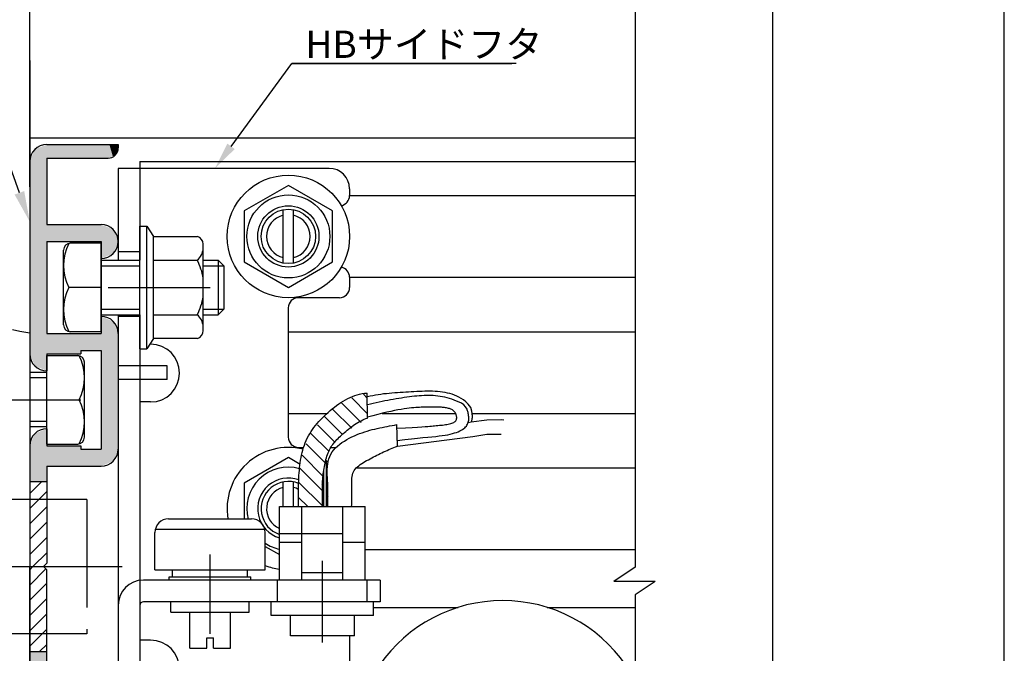
# Model space of a CAD drawing. Extents: x 0 to 804, y -812 to -236.
# Drawn here: x 659 to 804, y -407 to -314 of the extents above; entities that cross this region are included whole.
import ezdxf

# ---------------------------------------------------------------- set-up
doc = ezdxf.new("R2010")
doc.units = 0
for name, pattern in [('CENTER', [50.8, 31.75, -6.35, 6.35, -6.35]), ('DASHED', [19.05, 12.7, -6.35]), ('DASHEDX2', [38.1, 25.4, -12.7]), ('PHANTOM2', [31.75, 15.875, -3.175, 3.175, -3.175, 3.175, -3.175])]:
    doc.linetypes.add(name, pattern=pattern)
for name, color, linetype in [('HASEN', 3, 'DASHED'), ('HB40ローラー', 5, 'CONTINUOUS'), ('JISSEN', 7, 'CONTINUOUS'), ('JISSEN0_20', 7, 'CONTINUOUS'), ('NO_3F-21', 7, 'CONTINUOUS'), ('PT', 4, 'CONTINUOUS'), ('SAISEN', 1, 'CONTINUOUS'), ('SAKUZU1', 7, 'CONTINUOUS'), ('SAKUZU2', 1, 'CONTINUOUS'), ('SUNPOUSEN', 6, 'CONTINUOUS'), ('TYUSENSEN', 5, 'CENTER'), ('TYUSINSEN', 5, 'CENTER'), ('コーナーピース', 1, 'CONTINUOUS'), ('ボルト', 4, 'CONTINUOUS'), ('全半開ボリューム', 7, 'CONTINUOUS'), ('図面枠', 7, 'CONTINUOUS'), ('細線', 1, 'CONTINUOUS'), ('電源SWコード', 7, 'CONTINUOUS')]:
    doc.layers.add(name, color=color, linetype=linetype)
doc.styles.get("Standard").update_dxf_attribs({"font": 'txt.shx', "bigfont": 'KELF1-K.shx'})

# ---------------------------------------------------------------- blocks, each defined once
blk = doc.blocks.new('*X1525')
at = {"layer": 'SUNPOUSEN', "color": 7, "linetype": 'BYBLOCK'}
for p, q in [((690.36, -332.72), (699.28, -320.52)), ((699.28, -320.52), (731.61, -320.52))]:
    blk.add_line(p, q, dxfattribs=at)
at = {"layer": 'SUNPOUSEN', "color": 7}
blk.add_solid([(690.9, -333.11), (688, -335.95), (689.82, -332.32)], dxfattribs=at)
at = {"layer": 'SUNPOUSEN', "color": 7, "linetype": 'CONTINUOUS'}
blk.add_text('HBサイドフタ', height=4, dxfattribs=at).set_placement((701.28, -319.72))
blk = doc.blocks.new('*X1554')
at = {"layer": 'SUNPOUSEN', "color": 7, "linetype": 'CONTINUOUS'}
for s, p in [('コーナーピース', (606.69, -319.62)), ('CP-02', (607.13, -327.12))]:
    blk.add_text(s, height=4.5, dxfattribs=at).set_placement(p)
blk = doc.blocks.new('*X1526')
at = {"layer": 'SUNPOUSEN', "color": 7, "linetype": 'BYBLOCK'}
for p, q in [((644.4, -320.52), (607.13, -320.52)), ((652.4, -320.52), (644.4, -320.52)), ((659.25, -339.55), (652.4, -320.52))]:
    blk.add_line(p, q, dxfattribs=at)
at = {"layer": 'SUNPOUSEN', "color": 7}
blk.add_solid([(659.96, -339.29), (660.78, -343.78), (658.55, -339.8)], dxfattribs=at)
blk.add_blockref('*X1554', (0, 0), dxfattribs=at)
blk = doc.blocks.new('*X1527')
at = {"layer": '細線', "color": 7, "linetype": 'CONTINUOUS'}
for p, q in [((660.78, -383.7), (662.53, -381.95)), ((660.78, -385.94), (663.28, -383.44)), ((660.78, -388.19), (663.28, -385.69)), ((660.78, -390.43), (662.11, -389.1)), ((662.11, -389.1), (663.28, -387.93)), ((660.78, -392.68), (663.28, -390.18)), ((661.25, -394.45), (663.28, -392.42)), ((660.78, -394.92), (661.25, -394.45)), ((660.78, -397.17), (663.14, -394.8)), ((660.78, -399.41), (663.28, -396.91)), ((662.59, -399.85), (663.28, -399.16)), ((660.78, -401.66), (662.59, -399.85)), ((660.78, -403.9), (663.28, -401.4)), ((660.78, -406.15), (663.28, -403.65)), ((662.22, -406.95), (663.28, -405.89))]:
    blk.add_line(p, q, dxfattribs=at)
blk = doc.blocks.new('*X1528')
at = {"layer": 'NO_3F-21', "color": 7, "linetype": 'CONTINUOUS'}
for p, q in [((709.46, -373.27), (706.57, -370.38)), ((710.42, -371.99), (708.11, -369.68)), ((710.38, -369.7), (709.82, -369.14)), ((708.09, -374.14), (705.3, -371.36)), ((706.73, -375.03), (704.06, -372.37)), ((705.68, -376.23), (703.06, -373.61)), ((704.77, -377.56), (702.05, -374.85)), ((704.2, -379.23), (701.38, -376.41)), ((703.92, -381.2), (700.83, -378.11)), ((703.78, -383.31), (700.48, -380)), ((703.78, -385.55), (700.29, -382.06)), ((701.63, -385.64), (700.28, -384.3))]:
    blk.add_line(p, q, dxfattribs=at)
blk = doc.blocks.new('*U1533')
at = {"layer": 'JISSEN', "color": 7, "linetype": 'CONTINUOUS'}
for points in [[(663.28, -365.7), (662.28, -332.86), (663.28, -332.45)], [(663.28, -334.45), (663.28, -332.45), (666.86, -334.45)], [(666.86, -334.45), (663.28, -332.45), (666.86, -332.45)], [(666.86, -334.45), (666.86, -332.45), (667.3, -334.45)], [(667.3, -334.45), (666.86, -332.45), (667.3, -332.45)], [(667.3, -334.45), (667.3, -332.45), (667.61, -334.45)], [(667.61, -334.45), (667.3, -332.45), (667.61, -332.45)], [(667.61, -334.45), (667.61, -332.45), (668.28, -334.45)], [(668.28, -334.45), (667.61, -332.45), (668.28, -332.45)], [(668.28, -334.45), (668.28, -332.45), (668.9, -334.45)], [(668.9, -334.45), (668.28, -332.45), (668.9, -332.45)], [(668.9, -334.45), (668.9, -332.45), (668.93, -334.45)], [(668.93, -334.45), (668.9, -332.45), (668.93, -332.45)], [(668.93, -334.45), (668.93, -332.45), (669.47, -334.45)], [(669.47, -334.45), (668.93, -332.45), (669.47, -332.45)], [(669.47, -334.45), (669.47, -332.45), (670.78, -334.45)], [(670.78, -334.45), (669.47, -332.45), (670.78, -332.45)], [(670.78, -334.45), (670.78, -332.45), (671.28, -334.45)], [(671.28, -334.45), (670.78, -332.45), (671.28, -332.45)], [(671.28, -334.45), (671.28, -332.45), (672.02, -334.45)], [(672.02, -334.45), (671.28, -332.45), (672.02, -332.45)], [(672.02, -334.45), (672.02, -332.45), (672.28, -334.45)], [(672.28, -334.45), (672.02, -332.45), (672.28, -332.45)], [(672.28, -334.45), (672.28, -332.45), (672.48, -334.36)], [(672.48, -334.36), (672.28, -332.45), (672.48, -332.45)], [(672.48, -334.36), (672.48, -332.45), (672.98, -334.16)], [(672.98, -334.16), (672.48, -332.45), (672.98, -332.45)], [(672.98, -334.16), (672.98, -332.45), (673.05, -334.13)], [(673.05, -334.13), (672.98, -332.45), (673.05, -332.45)], [(673.05, -334.13), (673.05, -332.45), (673.12, -334.1)], [(673.12, -334.1), (673.05, -332.45), (673.12, -332.45)], [(673.12, -334.1), (673.12, -332.45), (673.32, -334.01)], [(673.32, -334.01), (673.12, -332.45), (673.32, -332.45)], [(673.32, -334.01), (673.32, -332.45), (673.34, -334.01)], [(673.34, -334.01), (673.32, -332.45), (673.34, -332.45)], [(673.34, -334.01), (673.34, -332.45), (673.38, -333.92)], [(673.38, -333.92), (673.34, -332.45), (673.38, -332.45)], [(673.38, -333.92), (673.38, -332.45), (673.78, -332.95)], [(673.78, -332.95), (673.38, -332.45), (673.78, -332.45)], [(661.28, -364.4), (661.03, -334.34), (661.28, -333.74)], [(661.51, -364.96), (661.28, -333.74), (661.51, -333.18)], [(661.28, -364.4), (661.28, -333.74), (661.51, -364.96)], [(662.28, -365.28), (661.51, -333.18), (662.28, -332.86)], [(661.51, -364.96), (661.51, -333.18), (662.28, -365.28)], [(662.28, -365.28), (662.28, -332.86), (663.28, -365.7)], [(660.85, -363.36), (660.78, -334.95), (660.85, -334.79)], [(660.78, -363.2), (660.78, -334.95), (660.85, -363.36)], [(661.03, -363.8), (660.85, -334.79), (661.03, -334.34)], [(660.85, -363.36), (660.85, -334.79), (661.03, -363.8)], [(661.03, -363.8), (661.03, -334.34), (661.28, -364.4)], [(663.28, -346.7), (663.28, -344.2), (666.86, -346.7)], [(666.86, -346.7), (663.28, -344.2), (666.86, -344.2)], [(666.86, -346.7), (666.86, -344.2), (667.3, -346.7)], [(667.3, -346.7), (666.86, -344.2), (667.3, -344.2)], [(667.3, -346.7), (667.3, -344.2), (667.61, -346.7)], [(667.61, -346.7), (667.3, -344.2), (667.61, -344.2)], [(667.61, -346.7), (667.61, -344.2), (668.28, -346.7)], [(668.28, -346.7), (667.61, -344.2), (668.28, -344.2)], [(668.28, -346.7), (668.28, -344.2), (668.9, -346.7)], [(668.9, -346.7), (668.28, -344.2), (668.9, -344.2)], [(668.9, -346.7), (668.9, -344.2), (668.93, -346.7)], [(668.93, -346.7), (668.9, -344.2), (668.93, -344.2)], [(668.93, -346.7), (668.93, -344.2), (669.47, -346.7)], [(669.47, -346.7), (668.93, -344.2), (669.47, -344.2)], [(669.47, -346.7), (669.47, -344.2), (670.78, -346.7)], [(670.78, -346.7), (669.47, -344.2), (670.78, -344.2)], [(670.78, -346.7), (670.78, -344.2), (671.28, -346.7)], [(671.28, -346.7), (670.78, -344.2), (671.28, -344.2)], [(671.28, -349.2), (671.28, -344.2), (672.02, -348.89)], [(672.02, -348.89), (671.28, -344.2), (672.02, -344.5)], [(672.02, -348.89), (672.02, -344.5), (672.28, -348.78)], [(672.28, -348.78), (672.02, -344.5), (672.28, -344.61)], [(672.28, -348.78), (672.28, -344.61), (672.48, -348.7)], [(672.48, -348.7), (672.28, -344.61), (672.48, -344.7)], [(672.48, -348.7), (672.48, -344.7), (672.98, -348.49)], [(672.98, -348.49), (672.48, -344.7), (672.98, -344.9)], [(672.98, -348.49), (672.98, -344.9), (673.05, -348.46)], [(673.05, -348.46), (672.98, -344.9), (673.05, -344.93)], [(673.05, -348.46), (673.05, -344.93), (673.12, -348.28)], [(673.12, -348.28), (673.05, -344.93), (673.12, -345.11)], [(673.12, -348.28), (673.12, -345.11), (673.32, -347.8)], [(673.32, -347.8), (673.12, -345.11), (673.32, -345.6)], [(673.32, -347.8), (673.32, -345.6), (673.34, -347.76)], [(673.34, -347.76), (673.32, -345.6), (673.34, -345.64)], [(673.34, -347.76), (673.34, -345.64), (673.38, -347.67)], [(673.38, -347.67), (673.34, -345.64), (673.38, -345.73)], [(673.38, -347.67), (673.38, -345.73), (673.78, -346.7)], [(671.28, -379.7), (671.28, -357.7), (672.02, -379.39)], [(672.02, -379.39), (671.28, -357.7), (672.02, -358)], [(672.02, -379.39), (672.02, -358), (672.28, -379.28)], [(672.28, -379.28), (672.02, -358), (672.28, -358.11)], [(672.28, -379.28), (672.28, -358.11), (672.48, -379.2)], [(672.48, -379.2), (672.28, -358.11), (672.48, -358.2)], [(672.48, -379.2), (672.48, -358.2), (672.98, -378.99)], [(672.98, -378.99), (672.48, -358.2), (672.98, -358.4)], [(672.98, -378.99), (672.98, -358.4), (673.05, -378.96)], [(673.05, -378.96), (672.98, -358.4), (673.05, -358.43)], [(673.05, -378.96), (673.05, -358.43), (673.12, -378.78)], [(673.12, -378.78), (673.05, -358.43), (673.12, -358.61)], [(673.12, -378.78), (673.12, -358.61), (673.32, -378.3)], [(673.32, -378.3), (673.12, -358.61), (673.32, -359.1)], [(663.28, -363.2), (663.28, -360.2), (666.86, -363.2)], [(666.86, -363.2), (663.28, -360.2), (666.86, -360.2)], [(666.86, -363.2), (666.86, -360.2), (667.3, -363.2)], [(667.3, -363.2), (666.86, -360.2), (667.3, -360.2)], [(667.3, -363.2), (667.3, -360.2), (667.61, -363.2)], [(667.61, -363.2), (667.3, -360.2), (667.61, -360.2)], [(667.61, -363.2), (667.61, -360.2), (668.28, -363.2)], [(668.28, -363.2), (667.61, -360.2), (668.28, -360.2)], [(668.28, -362.7), (668.28, -360.2), (668.9, -362.7)], [(668.9, -362.7), (668.28, -360.2), (668.9, -360.2)], [(668.9, -362.7), (668.9, -360.2), (668.93, -362.7)], [(668.93, -362.7), (668.9, -360.2), (668.93, -360.2)], [(668.93, -362.7), (668.93, -360.2), (669.47, -362.7)], [(669.47, -362.7), (668.93, -360.2), (669.47, -360.2)], [(669.47, -362.7), (669.47, -360.2), (670.78, -362.7)], [(670.78, -362.7), (669.47, -360.2), (670.78, -360.2)], [(670.78, -362.7), (670.78, -360.2), (671.28, -362.7)], [(671.28, -362.7), (670.78, -360.2), (671.28, -360.2)], [(673.32, -378.3), (673.32, -359.1), (673.34, -378.26)], [(673.34, -378.26), (673.32, -359.1), (673.34, -359.14)], [(673.34, -378.26), (673.34, -359.14), (673.38, -378.17)], [(673.38, -378.17), (673.34, -359.14), (673.38, -359.23)], [(673.38, -378.17), (673.38, -359.23), (673.78, -377.2)], [(673.78, -377.2), (673.38, -359.23), (673.78, -360.2)], [(662.28, -381.95), (661.51, -374.93), (662.28, -374.61)], [(663.28, -381.95), (662.28, -374.61), (663.28, -374.2)], [(662.28, -381.95), (662.28, -374.61), (663.28, -381.95)], [(661.03, -381.95), (660.85, -376.54), (661.03, -376.09)], [(661.28, -381.95), (661.03, -376.09), (661.28, -375.49)], [(661.03, -381.95), (661.03, -376.09), (661.28, -381.95)], [(661.51, -381.95), (661.28, -375.49), (661.51, -374.93)], [(661.28, -381.95), (661.28, -375.49), (661.51, -381.95)], [(661.51, -381.95), (661.51, -374.93), (662.28, -381.95)], [(660.85, -381.95), (660.78, -376.7), (660.85, -376.54)], [(660.78, -381.95), (660.78, -376.7), (660.85, -381.95)], [(660.85, -381.95), (660.85, -376.54), (661.03, -381.95)], [(663.28, -379.7), (663.28, -376.7), (666.86, -379.7)], [(666.86, -379.7), (663.28, -376.7), (666.86, -376.7)], [(666.86, -379.7), (666.86, -376.7), (667.3, -379.7)], [(667.3, -379.7), (666.86, -376.7), (667.3, -376.7)], [(667.3, -379.7), (667.3, -376.7), (667.61, -379.7)], [(667.61, -379.7), (667.3, -376.7), (667.61, -376.7)], [(667.61, -379.7), (667.61, -376.7), (668.28, -379.7)], [(668.28, -379.7), (667.61, -376.7), (668.28, -376.7)], [(668.28, -379.7), (668.28, -377.2), (668.9, -379.7)], [(668.9, -379.7), (668.28, -377.2), (668.9, -377.2)], [(668.9, -379.7), (668.9, -377.2), (668.93, -379.7)], [(668.93, -379.7), (668.9, -377.2), (668.93, -377.2)], [(668.93, -379.7), (668.93, -377.2), (669.47, -379.7)], [(669.47, -379.7), (668.93, -377.2), (669.47, -377.2)], [(669.47, -379.7), (669.47, -377.2), (670.78, -379.7)], [(670.78, -379.7), (669.47, -377.2), (670.78, -377.2)], [(670.78, -379.7), (670.78, -377.2), (671.28, -379.7)], [(671.28, -379.7), (670.78, -377.2), (671.28, -377.2)], [(660.78, -412.2), (660.78, -406.95), (660.85, -412.36)], [(660.85, -412.36), (660.78, -406.95), (660.85, -406.95)], [(660.85, -412.36), (660.85, -406.95), (661.03, -412.8)], [(661.03, -412.8), (660.85, -406.95), (661.03, -406.95)], [(661.03, -412.8), (661.03, -406.95), (661.28, -413.4)], [(661.28, -413.4), (661.03, -406.95), (661.28, -406.95)], [(661.28, -413.4), (661.28, -406.95), (661.51, -413.96)], [(661.51, -413.96), (661.28, -406.95), (661.51, -406.95)], [(661.51, -413.96), (661.51, -406.95), (662.28, -414.28)], [(662.28, -414.28), (661.51, -406.95), (662.28, -406.95)], [(662.28, -414.28), (662.28, -406.95), (663.28, -414.7)], [(663.28, -414.7), (662.28, -406.95), (663.28, -406.95)], [(663.28, -412.2), (663.28, -409.2), (666.86, -412.2)], [(666.86, -412.2), (663.28, -409.2), (666.86, -409.2)], [(666.86, -412.2), (666.86, -409.2), (667.3, -412.2)], [(667.3, -412.2), (666.86, -409.2), (667.3, -409.2)], [(667.3, -412.2), (667.3, -409.2), (667.61, -412.2)], [(667.61, -412.2), (667.3, -409.2), (667.61, -409.2)], [(667.61, -412.2), (667.61, -409.2), (668.28, -412.2)], [(668.28, -412.2), (667.61, -409.2), (668.28, -409.2)], [(668.28, -411.7), (668.28, -409.2), (668.9, -411.7)], [(668.9, -411.7), (668.28, -409.2), (668.9, -409.2)], [(668.9, -411.7), (668.9, -409.2), (668.93, -411.7)], [(668.93, -411.7), (668.9, -409.2), (668.93, -409.2)], [(668.93, -411.7), (668.93, -409.2), (669.47, -411.7)], [(669.47, -411.7), (668.93, -409.2), (669.47, -409.2)], [(669.47, -411.7), (669.47, -409.2), (670.78, -411.7)], [(670.78, -411.7), (669.47, -409.2), (670.78, -409.2)], [(670.78, -411.7), (670.78, -409.2), (671.28, -411.7)], [(671.28, -411.7), (670.78, -409.2), (671.28, -409.2)], [(671.28, -431.2), (671.28, -409.2), (672.02, -430.89)], [(672.02, -430.89), (671.28, -409.2), (672.02, -409.5)], [(672.02, -430.89), (672.02, -409.5), (672.28, -430.78)], [(672.28, -430.78), (672.02, -409.5), (672.28, -409.61)], [(672.28, -430.78), (672.28, -409.61), (672.48, -430.7)], [(672.48, -430.7), (672.28, -409.61), (672.48, -409.7)], [(672.48, -430.7), (672.48, -409.7), (672.98, -430.49)], [(672.98, -430.49), (672.48, -409.7), (672.98, -409.9)], [(672.98, -430.49), (672.98, -409.9), (673.05, -430.46)], [(673.05, -430.46), (672.98, -409.9), (673.05, -409.93)], [(673.05, -430.46), (673.05, -409.93), (673.12, -430.28)], [(673.12, -430.28), (673.05, -409.93), (673.12, -410.11)], [(673.12, -430.28), (673.12, -410.11), (673.32, -429.8)], [(673.32, -429.8), (673.12, -410.11), (673.32, -410.6)], [(673.32, -429.8), (673.32, -410.6), (673.34, -429.76)], [(673.34, -429.76), (673.32, -410.6), (673.34, -410.64)], [(673.34, -429.76), (673.34, -410.64), (673.38, -429.67)], [(673.38, -429.67), (673.34, -410.64), (673.38, -410.73)], [(673.38, -429.67), (673.38, -410.73), (673.78, -428.7)], [(673.78, -428.7), (673.38, -410.73), (673.78, -411.7)], [(661.51, -459.45), (661.28, -424.49), (661.51, -423.93)], [(662.28, -459.45), (661.51, -423.93), (662.28, -423.61)], [(661.51, -459.45), (661.51, -423.93), (662.28, -459.45)], [(663.28, -456.95), (662.28, -423.61), (663.28, -423.2)], [(662.28, -456.95), (662.28, -423.61), (663.28, -456.95)], [(661.03, -459.38), (660.85, -425.54), (661.03, -425.09)], [(661.28, -459.45), (661.03, -425.09), (661.28, -424.49)], [(661.03, -459.38), (661.03, -425.09), (661.28, -459.45)], [(661.28, -459.45), (661.28, -424.49), (661.51, -459.45)], [(660.85, -459.2), (660.78, -425.7), (660.85, -425.54)], [(660.78, -458.95), (660.78, -425.7), (660.85, -459.2)], [(660.85, -459.2), (660.85, -425.54), (661.03, -459.38)], [(663.28, -428.7), (663.28, -425.7), (666.86, -428.7)], [(666.86, -428.7), (663.28, -425.7), (666.86, -425.7)], [(666.86, -428.7), (666.86, -425.7), (667.3, -428.7)], [(667.3, -428.7), (666.86, -425.7), (667.3, -425.7)], [(667.3, -428.7), (667.3, -425.7), (667.61, -428.7)], [(667.61, -428.7), (667.3, -425.7), (667.61, -425.7)], [(667.61, -428.7), (667.61, -425.7), (668.28, -428.7)], [(668.28, -428.7), (667.61, -425.7), (668.28, -425.7)], [(668.28, -428.7), (668.28, -426.2), (668.9, -428.7)], [(668.9, -428.7), (668.28, -426.2), (668.9, -426.2)], [(668.9, -428.7), (668.9, -426.2), (668.93, -428.7)], [(668.93, -428.7), (668.9, -426.2), (668.93, -426.2)], [(668.93, -428.7), (668.93, -426.2), (669.47, -428.7)], [(669.47, -428.7), (668.93, -426.2), (669.47, -426.2)], [(669.47, -428.7), (669.47, -426.2), (670.78, -428.7)], [(670.78, -428.7), (669.47, -426.2), (670.78, -426.2)], [(670.78, -428.7), (670.78, -426.2), (671.28, -428.7)], [(671.28, -428.7), (670.78, -426.2), (671.28, -426.2)], [(671.28, -444.7), (671.28, -439.7), (672.02, -444.39)], [(672.02, -444.39), (671.28, -439.7), (672.02, -440)], [(672.02, -444.39), (672.02, -440), (672.28, -444.28)], [(672.28, -444.28), (672.02, -440), (672.28, -440.11)], [(672.28, -444.28), (672.28, -440.11), (672.48, -444.2)], [(672.48, -444.2), (672.28, -440.11), (672.48, -440.2)], [(672.48, -444.2), (672.48, -440.2), (672.98, -443.99)], [(672.98, -443.99), (672.48, -440.2), (672.98, -440.4)], [(672.98, -443.99), (672.98, -440.4), (673.05, -443.96)], [(673.05, -443.96), (672.98, -440.4), (673.05, -440.43)], [(673.05, -443.96), (673.05, -440.43), (673.12, -443.78)], [(673.12, -443.78), (673.05, -440.43), (673.12, -440.61)], [(673.12, -443.78), (673.12, -440.61), (673.32, -443.3)], [(673.32, -443.3), (673.12, -440.61), (673.32, -441.1)], [(673.32, -443.3), (673.32, -441.1), (673.34, -443.26)], [(673.34, -443.26), (673.32, -441.1), (673.34, -441.14)], [(673.34, -443.26), (673.34, -441.14), (673.38, -443.17)], [(673.38, -443.17), (673.34, -441.14), (673.38, -441.23)], [(673.38, -443.17), (673.38, -441.23), (673.78, -442.2)], [(663.28, -444.7), (663.28, -442.2), (666.86, -444.7)], [(666.86, -444.7), (663.28, -442.2), (666.86, -442.2)], [(666.86, -444.7), (666.86, -442.2), (667.3, -444.7)], [(667.3, -444.7), (666.86, -442.2), (667.3, -442.2)], [(667.3, -444.7), (667.3, -442.2), (667.61, -444.7)], [(667.61, -444.7), (667.3, -442.2), (667.61, -442.2)], [(667.61, -444.7), (667.61, -442.2), (668.28, -444.7)], [(668.28, -444.7), (667.61, -442.2), (668.28, -442.2)], [(668.28, -444.7), (668.28, -442.2), (668.9, -444.7)], [(668.9, -444.7), (668.28, -442.2), (668.9, -442.2)], [(668.9, -444.7), (668.9, -442.2), (668.93, -444.7)], [(668.93, -444.7), (668.9, -442.2), (668.93, -442.2)], [(668.93, -444.7), (668.93, -442.2), (669.47, -444.7)], [(669.47, -444.7), (668.93, -442.2), (669.47, -442.2)], [(669.47, -444.7), (669.47, -442.2), (670.78, -444.7)], [(670.78, -444.7), (669.47, -442.2), (670.78, -442.2)], [(670.78, -444.7), (670.78, -442.2), (671.28, -444.7)], [(671.28, -444.7), (670.78, -442.2), (671.28, -442.2)], [(669.47, -454.64), (668.93, -452.99), (669.47, -452.83)], [(670.78, -454.1), (669.47, -452.83), (670.78, -452.45)], [(669.47, -454.64), (669.47, -452.83), (670.78, -454.1)], [(670.78, -454.1), (670.78, -452.45), (671.28, -454.29)], [(671.28, -454.29), (670.78, -452.45), (671.28, -452.64)], [(671.28, -454.29), (671.28, -452.64), (672.02, -454.57)], [(672.02, -454.57), (671.28, -452.64), (672.02, -452.92)], [(668.28, -458.19), (667.61, -454.47), (668.28, -453.7)], [(668.9, -458.9), (668.28, -453.7), (668.9, -453)], [(668.28, -458.19), (668.28, -453.7), (668.9, -458.9)], [(668.93, -458.91), (668.9, -453), (668.93, -452.99)], [(668.9, -458.9), (668.9, -453), (668.93, -458.91)], [(668.93, -455.95), (668.93, -452.99), (669.47, -454.64)], [(672.02, -454.57), (672.02, -452.92), (672.28, -454.69)], [(672.28, -454.69), (672.02, -452.92), (672.28, -453.02)], [(672.28, -454.69), (672.28, -453.02), (672.48, -454.78)], [(672.48, -454.78), (672.28, -453.02), (672.48, -453.1)], [(672.48, -454.78), (672.48, -453.1), (672.98, -454.67)], [(672.98, -454.67), (672.48, -453.1), (672.98, -453.29)], [(672.98, -454.67), (672.98, -453.29), (673.05, -454.6)], [(673.05, -454.6), (672.98, -453.29), (673.05, -453.32)], [(673.05, -454.6), (673.05, -453.32), (673.12, -454.52)], [(673.12, -454.52), (673.05, -453.32), (673.12, -453.35)], [(673.12, -454.52), (673.12, -453.35), (673.32, -454.3)], [(673.32, -454.3), (673.12, -453.35), (673.32, -453.7)], [(673.32, -454.3), (673.32, -453.7), (673.34, -454.15)], [(673.34, -454.15), (673.32, -453.7), (673.34, -453.72)], [(673.34, -454.15), (673.34, -453.72), (673.38, -453.79)], [(663.28, -456.95), (663.28, -454.95), (666.86, -456.95)], [(666.86, -456.95), (663.28, -454.95), (666.86, -454.95)], [(667.3, -457.08), (666.86, -454.95), (667.3, -454.82)], [(666.86, -456.95), (666.86, -454.95), (667.3, -457.08)], [(667.61, -457.42), (667.3, -454.82), (667.61, -454.47)], [(667.3, -457.08), (667.3, -454.82), (667.61, -457.42)], [(667.61, -457.42), (667.61, -454.47), (668.28, -458.19)], [(668.93, -458.91), (668.93, -455.95), (669.47, -459.07)], [(669.47, -459.07), (668.93, -455.95), (669.47, -457.26)], [(672.28, -458.87), (672.02, -457.32), (672.28, -457.2)], [(672.48, -458.79), (672.28, -457.2), (672.48, -457.11)], [(672.28, -458.87), (672.28, -457.2), (672.48, -458.79)], [(672.48, -458.79), (672.48, -457.11), (672.98, -458.6)], [(672.98, -458.6), (672.48, -457.11), (672.98, -457.22)], [(672.98, -458.6), (672.98, -457.22), (673.05, -458.58)], [(673.05, -458.58), (672.98, -457.22), (673.05, -457.29)], [(669.47, -459.07), (669.47, -457.26), (670.78, -459.45)], [(670.78, -459.45), (669.47, -457.26), (670.78, -457.8)], [(671.28, -459.25), (670.78, -457.8), (671.28, -457.6)], [(670.78, -459.45), (670.78, -457.8), (671.28, -459.25)], [(672.02, -458.97), (671.28, -457.6), (672.02, -457.32)], [(671.28, -459.25), (671.28, -457.6), (672.02, -458.97)], [(672.02, -458.97), (672.02, -457.32), (672.28, -458.87)], [(673.05, -458.58), (673.05, -457.29), (673.12, -458.55)], [(673.12, -458.55), (673.05, -457.29), (673.12, -457.37)], [(673.12, -458.55), (673.12, -457.37), (673.32, -458.2)], [(673.32, -458.2), (673.12, -457.37), (673.32, -457.6)], [(673.32, -458.2), (673.32, -457.6), (673.34, -458.17)], [(673.34, -458.17), (673.32, -457.6), (673.34, -457.75)], [(673.34, -458.17), (673.34, -457.75), (673.38, -458.11)]]:
    blk.add_solid(points, dxfattribs=at)

msp = doc.modelspace()

# ---------------------------------------------------------------- linework, layer by layer
at = {"layer": 'HASEN', "color": 7, "linetype": 'DASHEDX2'}
for p, q in [((680.979, -364.968), (673.779, -364.968)), ((680.979, -366.968), (680.979, -364.968)), ((680.979, -366.968), (673.779, -366.968)), ((697.179, -399.647), (697.179, -396.447)), ((710.379, -399.647), (710.379, -396.447)), ((676.979, -396.481), (676.979, -400.151))]:
    msp.add_line(p, q, dxfattribs=at)
at = {"layer": 'HB40ローラー', "color": 7, "linetype": 'CONTINUOUS'}
msp.add_arc((730.279, -421.447), 22, 34.62877, 145.37646, dxfattribs=at)
at = {"layer": 'JISSEN', "color": 7}
for p, q in [((699.283, -320.518), (732.243, -320.518)), ((660.779, -338.653), (660.779, -325.58)), ((660.779, -331.447), (749.763, -331.447)), ((676.979, -334.947), (749.763, -334.947)), ((676.979, -334.947), (676.979, -349.447)), ((704.779, -335.947), (673.779, -335.947)), ((673.779, -335.947), (673.779, -349.447)), ((707.779, -338.947), (707.779, -339.967)), ((707.779, -339.947), (749.763, -339.947)), ((663.279, -346.697), (663.279, -360.197)), ((671.279, -347.947), (671.279, -358.947)), ((676.979, -348.197), (673.779, -348.197)), ((707.779, -351.927), (707.779, -353.447)), ((707.779, -351.947), (749.763, -351.947)), ((706.279, -354.947), (700.279, -354.947)), ((698.779, -356.447), (698.779, -375.447)), ((673.779, -357.447), (673.779, -431.447)), ((676.979, -357.697), (673.779, -357.697)), ((676.979, -357.447), (676.979, -396.447)), ((698.779, -359.947), (749.763, -359.947)), ((698.779, -371.947), (704.48, -371.947)), ((712.578, -371.947), (723.376, -371.947)), ((725.21, -371.947), (725.24, -371.947)), ((725.794, -371.947), (749.763, -371.947)), ((700.279, -376.947), (701.03, -376.947)), ((705.022, -376.947), (705.802, -376.947)), ((708.788, -379.947), (749.763, -379.947)), ((703.852, -381.447), (703.98, -381.447)), ((704.377, -381.447), (704.526, -381.447)), ((710.079, -391.947), (749.763, -391.947)), ((712.279, -396.447), (677.479, -396.447)), ((712.279, -396.447), (712.279, -399.647)), ((676.979, -399.647), (676.979, -431.447)), ((712.279, -399.647), (677.479, -399.647)), ((711.279, -400.447), (723.722, -400.447)), ((736.837, -400.447), (749.763, -400.447)), ((707.779, -404.647), (707.779, -408.947))]:
    msp.add_line(p, q, dxfattribs=at)
for centre, radius, start, end in [((704.779, -338.947), 3, 0, 90), ((706.279, -339.947), 1.5, 280.86286, 0), ((706.279, -351.947), 1.5, 0, 79.13521), ((706.279, -353.447), 1.5, 270, 0), ((700.279, -356.447), 1.5, 90, 180), ((700.279, -375.447), 1.5, 180, 270), ((677.479, -400.147), 3.7, 90, 180), ((677.479, -400.147), 0.5, 90.00156, 180.50307)]:
    msp.add_arc(centre, radius, start, end, dxfattribs=at)
at = {"layer": 'JISSEN0_20', "color": 7}
for p, q in [((698.034, -349.876), (698.034, -342.018)), ((699.534, -349.876), (699.534, -342.018)), ((698.034, -385.645), (698.034, -382.018)), ((699.534, -385.645), (699.534, -382.018))]:
    msp.add_line(p, q, dxfattribs=at)
for centre, start, end in [((698.784, -345.947), 103.55478, 256.44522), ((698.784, -345.947), 283.55478, 76.44522), ((698.784, -385.947), 103.55478, 245.95079), ((698.784, -385.947), 62.12923, 76.44522)]:
    msp.add_arc(centre, 3.2, start, end, dxfattribs=at)
at = {"layer": 'NO_3F-21', "color": 7}
for p, q in [((710.436, -372.649), (710.366, -368.971)), ((714.802, -376.788), (714.741, -373.587)), ((704.377, -378.998), (704.234, -378.998)), ((704.377, -385.645), (704.377, -378.998)), ((703.977, -385.645), (703.977, -380.381)), ((700.279, -385.645), (700.279, -382.189)), ((703.779, -385.645), (703.779, -382.189)), ((697.479, -385.645), (710.079, -385.645)), ((697.479, -396.447), (697.479, -385.645)), ((699.779, -385.645), (707.779, -385.645)), ((700.779, -396.447), (700.779, -385.645)), ((703.779, -385.645), (704.575, -385.645)), ((706.779, -396.447), (706.779, -385.645)), ((710.079, -396.447), (710.079, -385.645)), ((706.779, -389.647), (697.479, -389.647)), ((697.479, -390.865), (700.779, -390.865)), ((706.779, -390.865), (710.079, -390.865)), ((706.779, -395.362), (700.779, -395.362)), ((696.279, -401.647), (696.279, -399.647)), ((711.279, -401.647), (711.279, -399.647)), ((711.279, -401.647), (696.279, -401.647)), ((699.079, -404.647), (699.079, -401.647)), ((708.479, -404.647), (708.479, -401.647)), ((708.479, -404.647), (699.079, -404.647))]:
    msp.add_line(p, q, dxfattribs=at)
for points in [[(700.279, -382.189), (700.3, -381.815), (700.322, -381.441), (700.346, -381.067), (700.373, -380.694), (700.405, -380.32), (700.441, -379.946), (700.483, -379.573), (700.532, -379.199), (700.589, -378.826), (700.655, -378.453), (700.731, -378.081), (700.816, -377.711), (700.912, -377.345), (701.019, -376.982), (701.137, -376.623), (701.268, -376.27), (701.411, -375.923), (701.566, -375.584), (701.736, -375.252), (701.919, -374.929), (702.115, -374.615), (702.325, -374.308), (702.546, -374.008), (702.778, -373.716), (703.02, -373.428), (703.272, -373.147), (703.533, -372.869), (703.801, -372.596), (704.077, -372.326), (704.36, -372.059), (704.648, -371.795), (704.943, -371.535), (705.243, -371.282), (705.549, -371.035), (705.861, -370.796), (706.178, -370.567), (706.501, -370.348), (706.829, -370.14), (707.161, -369.946), (707.499, -369.765), (707.842, -369.6), (708.19, -369.451), (708.542, -369.32), (708.898, -369.208), (709.259, -369.116), (709.624, -369.045), (709.993, -368.996), (710.366, -368.971)], [(703.779, -382.189), (703.805, -381.918), (703.832, -381.647), (703.859, -381.377), (703.888, -381.107), (703.919, -380.838), (703.952, -380.57), (703.989, -380.303), (704.029, -380.038), (704.073, -379.774), (704.121, -379.512), (704.175, -379.252), (704.235, -378.994), (704.3, -378.739), (704.372, -378.487), (704.45, -378.239), (704.534, -377.996), (704.625, -377.759), (704.723, -377.529), (704.828, -377.306), (704.94, -377.092), (705.059, -376.886), (705.185, -376.688), (705.318, -376.498), (705.458, -376.314), (705.605, -376.135), (705.759, -375.96), (705.919, -375.789), (706.085, -375.62), (706.258, -375.452), (706.437, -375.284), (706.622, -375.116), (706.813, -374.945), (707.01, -374.773), (707.212, -374.599), (707.419, -374.424), (707.631, -374.251), (707.848, -374.08), (708.068, -373.911), (708.293, -373.747), (708.521, -373.589), (708.753, -373.437), (708.987, -373.292), (709.224, -373.156), (709.463, -373.031), (709.704, -372.916), (709.947, -372.813), (710.191, -372.724), (710.436, -372.649)], [(704.575, -385.645), (704.584, -385.273), (704.593, -384.9), (704.599, -384.526), (704.604, -384.15), (704.605, -383.77), (704.603, -383.387), (704.597, -382.999), (704.585, -382.606), (704.567, -382.206), (704.546, -381.801), (704.523, -381.393), (704.505, -380.984), (704.496, -380.575), (704.499, -380.17), (704.519, -379.771), (704.561, -379.379), (704.629, -378.997), (704.726, -378.628), (704.858, -378.273), (705.027, -377.935), (705.231, -377.613), (705.467, -377.307), (705.732, -377.017), (706.022, -376.742), (706.334, -376.482), (706.666, -376.238), (707.013, -376.008), (707.373, -375.792), (707.742, -375.591), (708.117, -375.403), (708.496, -375.229), (708.874, -375.068), (709.251, -374.92), (709.627, -374.784), (710.001, -374.658), (710.374, -374.542), (710.746, -374.435), (711.117, -374.336), (711.486, -374.244), (711.853, -374.158), (712.219, -374.077), (712.584, -374.001), (712.947, -373.929), (713.309, -373.859), (713.669, -373.791), (714.028, -373.723), (714.386, -373.656), (714.741, -373.587)], [(708.075, -385.645), (708.098, -385.374), (708.114, -385.103), (708.125, -384.833), (708.131, -384.563), (708.133, -384.293), (708.131, -384.025), (708.127, -383.758), (708.121, -383.492), (708.114, -383.228), (708.106, -382.965), (708.098, -382.704), (708.092, -382.445), (708.087, -382.188), (708.087, -381.935), (708.095, -381.686), (708.114, -381.443), (708.146, -381.206), (708.195, -380.976), (708.263, -380.755), (708.353, -380.544), (708.467, -380.343), (708.605, -380.152), (708.765, -379.97), (708.943, -379.796), (709.138, -379.63), (709.348, -379.471), (709.569, -379.318), (709.802, -379.17), (710.042, -379.026), (710.288, -378.886), (710.537, -378.749), (710.788, -378.614), (711.038, -378.481), (711.288, -378.349), (711.538, -378.219), (711.787, -378.091), (712.037, -377.965), (712.286, -377.842), (712.535, -377.721), (712.785, -377.603), (713.035, -377.488), (713.285, -377.377), (713.536, -377.269), (713.788, -377.165), (714.04, -377.064), (714.293, -376.968), (714.547, -376.876), (714.802, -376.788)]]:
    msp.add_lwpolyline(points, dxfattribs=at)
at = {"layer": 'PT'}
msp.add_line((804, -811.768), (804, -235.768), dxfattribs=at)
at = {"layer": 'SAISEN', "color": 7}
for p, q in [((678.536, -361.77), (678.431, -361.77)), ((678.536, -370.27), (676.979, -370.27)), ((678.536, -405.27), (676.979, -405.27))]:
    msp.add_line(p, q, dxfattribs=at)
for centre in [(678.536, -366.02), (678.536, -409.52)]:
    msp.add_arc(centre, 4.25, 270, 90, dxfattribs=at)
at = {"layer": 'SAKUZU1', "color": 7}
for p, q in [((660.779, -334.947), (660.779, -299.99)), ((749.763, -299.99), (749.763, -394.554)), ((660.779, -320.096), (660.779, -459.447)), ((663.279, -332.447), (673.779, -332.447)), ((673.779, -332.447), (673.779, -332.947)), ((660.779, -334.947), (660.779, -363.197)), ((663.279, -334.447), (663.279, -344.197)), ((663.279, -334.447), (672.279, -334.447)), ((663.279, -344.197), (671.279, -344.197)), ((663.279, -346.697), (671.279, -346.697)), ((671.279, -346.697), (671.279, -349.197)), ((673.779, -346.697), (673.779, -346.697)), ((671.279, -349.197), (671.279, -349.197)), ((671.279, -349.197), (671.279, -349.197)), ((671.279, -357.697), (671.279, -360.197)), ((671.279, -357.697), (671.279, -357.697)), ((663.279, -360.197), (671.279, -360.197)), ((673.779, -360.197), (673.779, -362.697)), ((663.279, -363.197), (668.279, -363.197)), ((663.279, -363.197), (663.279, -365.697)), ((668.279, -362.697), (671.279, -362.697)), ((668.279, -362.697), (668.279, -363.197)), ((671.279, -362.697), (671.279, -377.197)), ((673.779, -362.697), (673.779, -377.197)), ((663.279, -365.697), (663.279, -365.697)), ((663.279, -374.197), (663.279, -376.697)), ((663.279, -374.197), (663.279, -374.197)), ((660.779, -376.697), (660.779, -394.447)), ((663.279, -376.697), (668.279, -376.697)), ((668.279, -376.697), (668.279, -377.197)), ((668.279, -377.197), (671.279, -377.197)), ((663.279, -379.697), (663.279, -393.947)), ((663.279, -379.697), (671.279, -379.697)), ((660.779, -412.197), (660.779, -394.447)), ((662.779, -394.447), (663.279, -393.947)), ((662.779, -394.447), (663.279, -394.947)), ((663.279, -409.197), (663.279, -394.947)), ((749.763, -394.554), (746.618, -396.651)), ((752.679, -396.651), (746.618, -396.651)), ((752.679, -396.651), (749.763, -398.594)), ((749.763, -398.594), (749.763, -481.089))]:
    msp.add_line(p, q, dxfattribs=at)
msp.add_lwpolyline([(658.232, -359.607), (659.342, -359.851), (660.779, -360.128)], dxfattribs=at)
msp.add_circle((698.784, -345.947), 4, dxfattribs=at)
for centre, radius, start, end in [((663.279, -334.947), 2.5, 90, 180), ((672.279, -332.947), 1.5, 270, 0), ((671.279, -346.697), 2.5, 0, 90), ((671.279, -346.697), 2.5, 270, 0), ((671.279, -360.197), 2.5, 0, 90), ((663.279, -363.197), 2.5, 180, 270), ((663.279, -376.697), 2.5, 90, 180), ((671.279, -377.197), 2.5, 270, 0), ((698.784, -385.947), 4, 68.03852, 250.97281)]:
    msp.add_arc(centre, radius, start, end, dxfattribs=at)
at = {"layer": 'SAKUZU2', "color": 7, "linetype": 'PHANTOM2'}
for p, q in [((669.168, -384.583), (623.112, -384.583)), ((669.168, -384.583), (669.168, -404.334)), ((669.168, -404.334), (622.713, -404.334))]:
    msp.add_line(p, q, dxfattribs=at)
at = {"layer": 'TYUSENSEN', "color": 7, "linetype": 'CENTER'}
msp.add_line((651.768, -394.447), (674.343, -394.447), dxfattribs=at)
at = {"layer": 'TYUSINSEN', "color": 7, "linetype": 'CENTER'}
for p, q in [((672.299, -353.447), (687.299, -353.447)), ((644.028, -369.947), (665.038, -369.947))]:
    msp.add_line(p, q, dxfattribs=at)
at = {"layer": 'TYUSINSEN', "color": 7}
for p, q in [((687.279, -404.326), (687.279, -392.679)), ((703.779, -405.614), (703.779, -393.626))]:
    msp.add_line(p, q, dxfattribs=at)
at = {"layer": 'コーナーピース', "color": 7}
msp.add_line((660.779, -334.947), (660.779, -363.197), dxfattribs=at)
at = {"layer": 'ボルト', "color": 7}
for p, q in [((676.979, -344.447), (677.979, -344.447)), ((676.979, -362.447), (676.979, -344.447)), ((677.979, -362.447), (677.979, -344.447)), ((677.979, -344.447), (678.979, -345.947)), ((671.279, -346.947), (666.739, -346.947)), ((671.279, -359.947), (671.279, -346.947)), ((678.979, -345.947), (685.399, -345.947)), ((678.979, -360.947), (678.979, -345.947)), ((678.979, -360.947), (678.979, -345.947)), ((686.279, -359.795), (686.279, -347.099)), ((665.739, -358.947), (665.739, -347.947)), ((671.279, -349.447), (676.979, -349.447)), ((678.979, -349.447), (685.399, -349.447)), ((686.279, -349.447), (688.479, -349.447)), ((689.279, -350.247), (688.479, -349.447)), ((688.479, -349.447), (688.479, -357.447)), ((671.279, -350.247), (676.979, -350.247)), ((686.279, -350.247), (689.279, -350.247)), ((689.279, -350.247), (689.279, -356.647)), ((671.279, -353.447), (666.514, -353.447)), ((671.279, -356.647), (676.979, -356.647)), ((686.279, -356.647), (689.279, -356.647)), ((689.279, -356.647), (688.479, -357.447)), ((671.279, -357.447), (676.979, -357.447)), ((678.979, -357.447), (685.399, -357.447)), ((678.979, -357.447), (685.399, -357.447)), ((686.279, -357.447), (688.479, -357.447)), ((686.279, -357.447), (688.479, -357.447)), ((671.279, -359.947), (666.739, -359.947)), ((678.979, -360.947), (677.979, -362.447)), ((685.399, -360.947), (678.979, -360.947)), ((676.979, -362.447), (677.979, -362.447)), ((663.279, -376.447), (663.279, -363.447)), ((663.279, -363.447), (667.82, -363.447)), ((668.82, -375.447), (668.82, -364.447)), ((663.279, -365.947), (660.779, -365.947)), ((663.279, -366.747), (660.779, -366.747)), ((663.518, -369.947), (668.283, -369.947)), ((663.279, -373.147), (660.779, -373.147)), ((663.279, -373.947), (660.779, -373.947)), ((663.279, -376.447), (667.82, -376.447))]:
    msp.add_line(p, q, dxfattribs=at)
msp.add_lwpolyline([(692.288, -342.197), (692.288, -349.697), (698.784, -353.447), (705.279, -349.697), (705.279, -342.197), (698.784, -338.447)], close=True, dxfattribs=at)
for points in [[(700.5, -379.438), (698.784, -378.447), (692.288, -382.197), (692.288, -387.447)], [(703.98, -381.447), (703.859, -381.377)], [(704.544, -381.773), (704.377, -381.677)], [(695.379, -391.482), (697.479, -392.694)]]:
    msp.add_lwpolyline(points, dxfattribs=at)
for radius in [9, 6.1, 4.5]:
    msp.add_circle((698.784, -345.947), radius, dxfattribs=at)
for centre, radius, start, end in [((666.739, -347.947), 1, 90, 180), ((672.888, -350.21), 7.149, 153.0744, 206.9256), ((685.075, -347.107), 1.204, 0.11828, 74.38543), ((683.551, -347.417), 2.746, 312.31184, 353.55062), ((677.459, -353.555), 8.94, 9.39598, 27.35717), ((672.74, -356.684), 7.017, 152.5265, 207.4735), ((677.459, -353.339), 8.94, 332.64283, 350.60402), ((683.551, -359.477), 2.746, 6.44938, 47.68816), ((666.739, -358.947), 1, 180, 270), ((685.075, -359.787), 1.204, 285.61457, 359.88172), ((667.82, -364.447), 1, 0, 90), ((667.82, -364.447), 1, 0, 90), ((661.671, -366.71), 7.149, 333.0744, 26.9256), ((661.819, -373.184), 7.017, 332.5265, 27.4735), ((667.82, -375.447), 1, 270, 0), ((698.784, -385.947), 9, 76.07151, 189.59407), ((698.784, -385.947), 9, 49.65605, 52.36944), ((698.784, -385.947), 6.1, 74.36277, 194.8331), ((698.784, -385.947), 4.5, 70.22055, 253.15445), ((698.784, -385.947), 6.1, 31.62905, 35.3665), ((698.784, -385.947), 6.1, 17.27265, 23.50362), ((698.784, -385.947), 6.1, 236.07938, 257.65595), ((698.784, -385.947), 9, 247.77593, 261.66872)]:
    msp.add_arc(centre, radius, start, end, dxfattribs=at)
at = {"layer": '全半開ボリューム', "color": 7}
for p, q in [((681.179, -387.447), (693.379, -387.447)), ((679.243, -388.947), (695.316, -388.947)), ((679.179, -394.947), (679.179, -389.447)), ((695.379, -394.947), (695.379, -389.447)), ((679.179, -394.947), (695.379, -394.947)), ((681.779, -395.947), (681.779, -394.947)), ((692.779, -395.947), (692.779, -394.947)), ((681.279, -396.447), (681.279, -395.947)), ((681.279, -395.947), (693.279, -395.947)), ((693.279, -396.447), (693.279, -395.947)), ((681.529, -401.147), (681.529, -399.647)), ((693.029, -401.147), (693.029, -399.647)), ((681.529, -401.147), (693.029, -401.147)), ((684.279, -406.447), (684.279, -401.147)), ((690.279, -406.447), (690.279, -401.147)), ((686.779, -406.447), (686.779, -404.947)), ((686.779, -404.947), (687.779, -404.947)), ((687.779, -406.447), (687.779, -404.947)), ((684.279, -406.447), (686.779, -406.447)), ((687.779, -406.447), (690.279, -406.447))]:
    msp.add_line(p, q, dxfattribs=at)
for centre, start, end in [((681.179, -389.447), 90, 180), ((693.379, -389.447), 0, 90)]:
    msp.add_arc(centre, 2, start, end, dxfattribs=at)
at = {"layer": '図面枠'}
msp.add_lwpolyline([(10, -801.768), (770, -801.768), (770, -245.768), (10, -245.768)], close=True, dxfattribs=at)
at = {"layer": '細線', "color": 7}
for p, q in [((660.779, -381.947), (663.279, -381.947)), ((660.779, -406.947), (663.279, -406.947))]:
    msp.add_line(p, q, dxfattribs=at)
at = {"layer": '電源SWコード', "color": 7}
for p, q in [((725.21, -373.287), (725.643, -373.207)), ((714.802, -376.788), (725.899, -375.32))]:
    msp.add_line(p, q, dxfattribs=at)
for points in [[(725.585, -371.06), (725.2, -370.614), (724.842, -370.257), (724.503, -369.974), (724.176, -369.749), (723.854, -369.565), (723.527, -369.406), (723.195, -369.267), (722.858, -369.147), (722.514, -369.043), (722.166, -368.956), (721.812, -368.883), (721.454, -368.825), (721.09, -368.779), (720.723, -368.744), (720.351, -368.72), (719.975, -368.706), (719.595, -368.699), (719.211, -368.7), (718.824, -368.707), (718.434, -368.718), (718.041, -368.734), (717.645, -368.752), (717.246, -368.771), (716.845, -368.791), (716.442, -368.812), (716.037, -368.833), (715.631, -368.856), (715.224, -368.881), (714.816, -368.908), (714.409, -368.939), (714.001, -368.973), (713.594, -369.01), (713.189, -369.053), (712.784, -369.1), (712.382, -369.153), (711.981, -369.212), (711.584, -369.277), (711.189, -369.349), (710.797, -369.429), (710.409, -369.517)], [(725.05, -371.337), (724.832, -370.979), (724.551, -370.694), (724.224, -370.469), (723.87, -370.286), (723.507, -370.131), (723.149, -369.993), (722.795, -369.869), (722.447, -369.76), (722.102, -369.664), (721.76, -369.581), (721.421, -369.511), (721.084, -369.453), (720.747, -369.406), (720.412, -369.37), (720.076, -369.344), (719.739, -369.328), (719.401, -369.321), (719.061, -369.323), (718.718, -369.332), (718.371, -369.349), (718.02, -369.373), (717.665, -369.403), (717.303, -369.439), (716.936, -369.48), (716.563, -369.525), (716.184, -369.576), (715.799, -369.631), (715.409, -369.69), (715.014, -369.754), (714.613, -369.822), (714.209, -369.893), (713.8, -369.968), (713.387, -370.046), (712.97, -370.128), (712.549, -370.212), (712.125, -370.3), (711.697, -370.39), (711.267, -370.483), (710.834, -370.577), (710.398, -370.674)], [(723.366, -371.932), (723.282, -371.808), (723.191, -371.697), (723.097, -371.6), (722.999, -371.516), (722.897, -371.443), (722.79, -371.38), (722.679, -371.326), (722.563, -371.281), (722.441, -371.242), (722.315, -371.208), (722.183, -371.179), (722.045, -371.152), (721.901, -371.129), (721.752, -371.107), (721.597, -371.088), (721.436, -371.072), (721.269, -371.058), (721.096, -371.046), (720.918, -371.036), (720.734, -371.028), (720.543, -371.022), (720.347, -371.017), (720.145, -371.015), (719.937, -371.014), (719.722, -371.015), (719.502, -371.018), (719.276, -371.022), (719.044, -371.027), (718.806, -371.033), (718.561, -371.041), (718.311, -371.05), (718.052, -371.061), (717.784, -371.074), (717.501, -371.092), (717.202, -371.116), (716.883, -371.146), (716.541, -371.184), (716.174, -371.232), (715.778, -371.29), (715.349, -371.361), (714.886, -371.444), (714.385, -371.542), (713.843, -371.656), (713.256, -371.787), (712.623, -371.936), (711.939, -372.105), (711.202, -372.295), (710.409, -372.507)], [(714.786, -375.928), (715.898, -375.799), (716.892, -375.689), (717.778, -375.595), (718.566, -375.515), (719.267, -375.444), (719.891, -375.382), (720.448, -375.323), (720.949, -375.266), (721.403, -375.208), (721.822, -375.144), (722.211, -375.075), (722.572, -374.999), (722.905, -374.917), (723.212, -374.83), (723.494, -374.736), (723.751, -374.638), (723.984, -374.534), (724.195, -374.425), (724.384, -374.31), (724.552, -374.192), (724.7, -374.068), (724.829, -373.94), (724.94, -373.808), (725.035, -373.672), (725.113, -373.532), (725.175, -373.388), (725.224, -373.241), (725.259, -373.09), (725.282, -372.936), (725.293, -372.779), (725.294, -372.619), (725.285, -372.457), (725.268, -372.295), (725.245, -372.135), (725.216, -371.978), (725.184, -371.828), (725.15, -371.687), (725.115, -371.556), (725.081, -371.439), (725.05, -371.337)], [(725.675, -373.198), (725.702, -373.132), (725.727, -373.066), (725.749, -372.998), (725.768, -372.93), (725.784, -372.862), (725.798, -372.792), (725.809, -372.722), (725.818, -372.652), (725.824, -372.58), (725.828, -372.508), (725.83, -372.436), (725.829, -372.363), (725.827, -372.289), (725.823, -372.215), (725.817, -372.141), (725.809, -372.067), (725.8, -371.993), (725.79, -371.92), (725.778, -371.847), (725.766, -371.775), (725.752, -371.704), (725.738, -371.635), (725.723, -371.567), (725.707, -371.501), (725.692, -371.437), (725.676, -371.375), (725.66, -371.315), (725.644, -371.258), (725.629, -371.204), (725.614, -371.152), (725.599, -371.105), (725.585, -371.06)], [(714.751, -374.121), (715.975, -374.066), (716.97, -374.017), (717.766, -373.973), (718.393, -373.934), (718.881, -373.899), (719.26, -373.868), (719.561, -373.84), (719.814, -373.814), (720.048, -373.79), (720.282, -373.768), (720.517, -373.746), (720.752, -373.725), (720.985, -373.703), (721.214, -373.681), (721.44, -373.657), (721.66, -373.631), (721.873, -373.602), (722.079, -373.57), (722.276, -373.534), (722.463, -373.495), (722.638, -373.45), (722.801, -373.4), (722.951, -373.344), (723.085, -373.281), (723.203, -373.211), (723.304, -373.134), (723.386, -373.048), (723.449, -372.953), (723.492, -372.85), (723.516, -372.74), (723.525, -372.626), (723.521, -372.512), (723.508, -372.4), (723.487, -372.294), (723.461, -372.195), (723.435, -372.108), (723.409, -372.036), (723.387, -371.98), (723.372, -371.944), (723.366, -371.932)], [(725.652, -373.201), (727.95, -372.875), (730.034, -372.862), (730.442, -372.914)], [(725.899, -375.32), (727.954, -375.009), (730.039, -374.996), (730.074, -375)]]:
    msp.add_lwpolyline(points, dxfattribs=at)

# ---------------------------------------------------------------- block references
at = {"layer": 'JISSEN', "color": 7}
msp.add_blockref('*U1533', (0, 0), dxfattribs=at)
at = {"layer": 'NO_3F-21', "color": 7}
msp.add_blockref('*X1528', (0, 0), dxfattribs=at)
at = {"layer": 'SUNPOUSEN', "color": 7}
for name in ['*X1526', '*X1525']:
    msp.add_blockref(name, (0, 0), dxfattribs=at)
at = {"layer": '細線', "color": 7}
msp.add_blockref('*X1527', (0, 0), dxfattribs=at)

doc.saveas('drawing.dxf')
